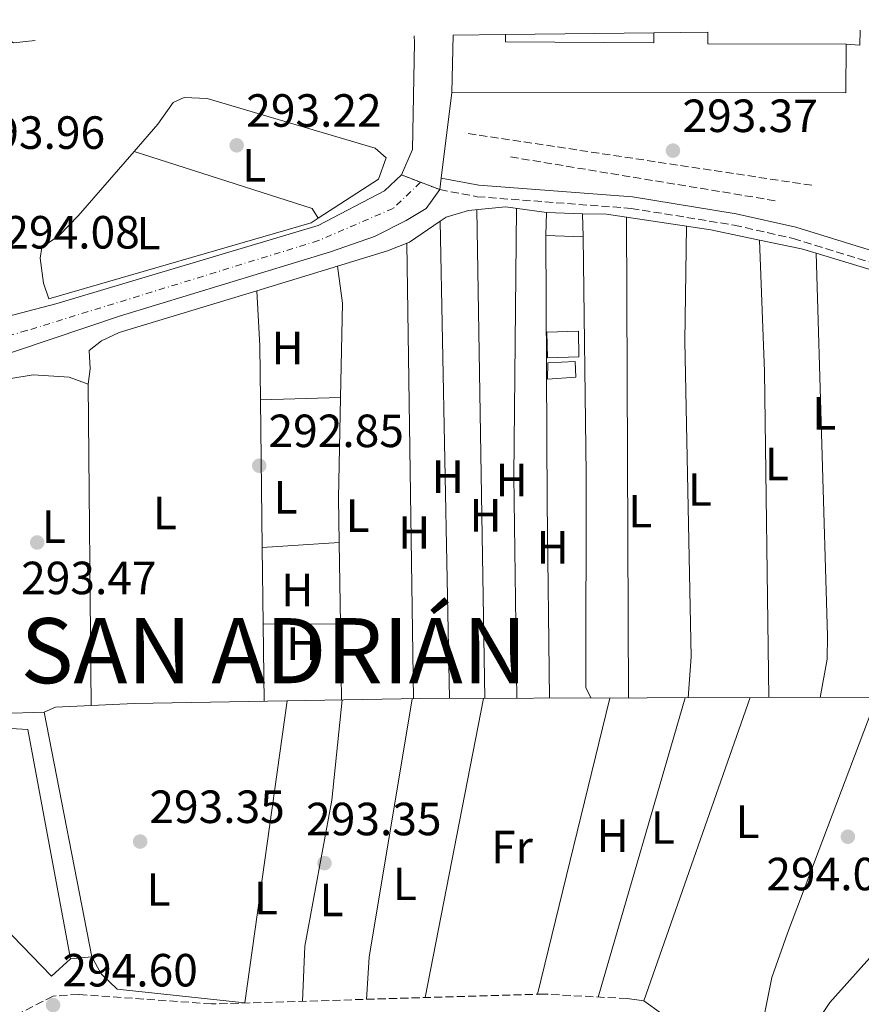
# Model space of a CAD drawing. Units: metres. Extents: x 587532 to 590995, y 4685046 to 4687385.
# Drawn here: x 588091 to 588272, y 4687141 to 4687353 of the extents above; entities that cross this region are included whole.
import ezdxf
from ezdxf.enums import TextEntityAlignment as Align

# ---------------------------------------------------------------- set-up
doc = ezdxf.new("R2010")
doc.units = ezdxf.units.M
doc.header["$MEASUREMENT"] = 0
for name, pattern in [('DGN Style 3', [2.435890702152634, 1.739921930109024, -0.6959687720436097]), ('DGN Style 4', [2.7856150101045474, 1.391937544087219, -0.6959687720436097, 0.001739921930109024, -0.6959687720436097]), ('DGN Style 5', [1.217945351076317, 0.5219765790327072, -0.6959687720436097])]:
    doc.linetypes.add(name, pattern=pattern)
for name, color, linetype, lineweight in [('Balsa-alberca', 142, 'Continuous', 0), ('Camino', 7, 'DGN Style 3', 0), ('Caseta-cabaña', 1, 'Continuous', 0), ('Cierre de vial', 7, 'DGN Style 5', 0), ('Cota de punto acotado terreno', 7, 'Continuous', 0), ('Edificio', 1, 'Continuous', 13), ('Eje pista sin pavimentar', 7, 'DGN Style 4', 0), ('Etiqueta de uso rústico', 92, 'Continuous', 0), ('Invernadero', 7, 'Continuous', 0), ('Línea  de muro-pared o tapia', 1, 'Continuous', 13), ('Línea de asfalto', 7, 'Continuous', 13), ('Línea de cambio de uso (parcela vista)', 92, 'Continuous', 0), ('Línea de pista sin pavimentar', 7, 'Continuous', 0), ('Margen derecho', 7, 'Continuous', 0), ('Patio', 1, 'Continuous', 13), ('Pista sin pavimentar', 9, 'Continuous', 0), ('Punto acotado terreno (símbolo)', 7, 'Continuous', 0), ('Seto', 92, 'DGN Style 3', 0), ('Texto de Municipio', 7, 'Continuous', 0)]:
    doc.layers.add(name, color=color, linetype=linetype, lineweight=lineweight)
doc.styles.add('Style-Arial', font='arial.ttf')

# ---------------------------------------------------------------- blocks, each defined once
blk = doc.blocks.new('5PATER')
at = {"layer": 'Balsa-alberca', "linetype": 'Continuous', "lineweight": 0}
h = blk.add_hatch(color=51, dxfattribs=at)
edge = h.paths.add_edge_path()
edge.add_ellipse((0, 0), major_axis=(-0.1095731443231308, -0.1110710700762829), ratio=0.9994222409660317, start_angle=0, end_angle=360)

msp = doc.modelspace()

# ---------------------------------------------------------------- linework, layer by layer
at = {"layer": 'Camino', "color": 7, "linetype": 'DGN Style 3', "lineweight": 0}
for points in [[(588181.2199999974, 4687316.149999999, 294.270000000004), (588189.2999999997, 4687314.630000001, 294.0800000000016), (588222.3999999983, 4687312.109999999, 293.8899999999995), (588244.5699999991, 4687308.510000003, 293.8899999999995), (588257.2600000005, 4687305.649999999, 293.6999999999971), (588303.4699999985, 4687291.38, 293.6999999999971), (588313.6299999994, 4687287.38, 293.8899999999995), (588330.4699999993, 4687278.059999999, 293.8899999999995), (588347.8199999988, 4687265.7, 293.8899999999995), (588363.55, 4687253, 293.5099999999948), (588392.4499999987, 4687227.690000003, 293.1199999999955)], [(588221.569999999, 4687142.039999999, 293.8899999999995), (588203.6899999998, 4687143.02, 294.0800000000016), (588132.0799999969, 4687140.890000002, 294.0800000000016), (588103.5100000014, 4687142.940000001, 294.270000000004), (588098.0100000005, 4687142.56, 294.270000000004), (588087.9299999998, 4687137.430000001, 294.270000000004), (588054.9999999988, 4687121.52, 293.8800000000047), (588051.0000000001, 4687118.820000002, 293.6900000000023), (588046.8400000005, 4687116.340000001, 293.6900000000023), (588017.4899999981, 4687103.690000002, 293.4999999999999), (587947.5300000014, 4687069.65, 293.4999999999999), (587892.6800000002, 4687044.38, 293.4999999999999), (587880.0799999981, 4687037.000000001, 293.6999999999971)]]:
    msp.add_polyline3d(points, dxfattribs=at)
at = {"layer": 'Caseta-cabaña', "color": 1, "linetype": 'Continuous', "lineweight": 0, "elevation": 295.8399999999965, "flags": 128}
msp.add_lwpolyline([(588211.9199999999, 4687310.91), (588212.1100000005, 4687306), (588204.0700000003, 4687306.27), (588204.1900000004, 4687311.210000001), (588211.9199999999, 4687310.91)], close=True, dxfattribs=at)
for points in [[(588204.0700000003, 4687306.27), (588204.1900000004, 4687311.210000001), (588211.9199999999, 4687310.91), (588212.1100000005, 4687306)], [(588212.1100000005, 4687306), (588204.0700000003, 4687306.27)]]:
    msp.add_lwpolyline(points, dxfattribs=at)
at = {"layer": 'Cierre de vial', "color": 7, "linetype": 'DGN Style 5', "lineweight": 0, "extrusion": (-0.03812479746149819, 0.01465624817717873, 0.9991654989079081), "elevation": 46568.193570535, "flags": 128}
msp.add_lwpolyline([(-4586215.460187551, -1131975.674994623), (-4586215.46018755, -1131971.268079599)], dxfattribs=at)
at = {"layer": 'Cierre de vial', "color": 7, "linetype": 'DGN Style 5', "lineweight": 0, "extrusion": (-0.04445737605613979, 0.01694128167990635, 0.9988676262094217), "elevation": 53554.10628694231, "flags": 128}
msp.add_lwpolyline([(-4589516.253523772, -1118200.479348131), (-4589516.253523773, -1118196.065347679)], dxfattribs=at)
at = {"layer": 'Edificio', "color": 51, "linetype": 'Continuous', "lineweight": 13, "extrusion": (-0.006720134405386002, 5.354688641566145e-05, 0.9999774182081838), "elevation": -3398.188532756266, "flags": 128}
msp.add_lwpolyline([(588227.6894014894, 4687350.248682363), (588227.6694019416, 4687347.738682359), (588257.4300739766, 4687347.658682359)], dxfattribs=at)
at = {"layer": 'Edificio', "color": 51, "linetype": 'Continuous', "lineweight": 13, "elevation": 303.8699999999953, "flags": 128}
msp.add_lwpolyline([(588183.8499999996, 4687337.07), (588184.1100000005, 4687349.359999999)], dxfattribs=at)
at = {"layer": 'Edificio', "color": 51, "linetype": 'Continuous', "lineweight": 13, "extrusion": (-2.023118693312055e-05, -0.01906227407208235, 0.9998182981411672), "elevation": -89059.38876773568, "flags": 128}
msp.add_lwpolyline([(583293.5623763903, 4687123.155032319), (583293.5535096504, 4687112.663110599), (583208.7534618903, 4687112.663110599)], dxfattribs=at)
at = {"layer": 'Edificio', "color": 51, "linetype": 'Continuous', "lineweight": 13, "extrusion": (-0.01410346483812274, 0.01565371164834682, 0.9997780021540733), "elevation": 65384.673155923, "flags": 128}
msp.add_lwpolyline([(-3574319.476472754, -3087913.494903925), (-3574313.903995747, -3087913.494903925), (-3574311.946284655, -3087968.074782701)], dxfattribs=at)
at = {"layer": 'Edificio', "color": 1, "linetype": 'Continuous', "lineweight": 13}
for points in [[(588268.6699999999, 4687347.470000001, 304.070000000007), (588268.6500000004, 4687336.980000001, 303.8699999999953), (588183.8499999996, 4687337.07, 303.8699999999953), (588184.1100000005, 4687349.359999999, 303.8699999999953), (588195.4100000003, 4687349.5, 303.8699999999953), (588227.3399999999, 4687349.91, 303.8699999999953), (588238.9299999997, 4687350.060000001, 303.8699999999953), (588238.9100000003, 4687347.550000001, 303.8699999999953)], [(588101.7699999996, 4687150.609999999, 307.7100000000065), (588097.6299999999, 4687146.880000001, 307.7100000000065), (588059.6500000004, 4687186.109999999, 306.5599999999977), (588075.3200000003, 4687200.939999999, 306.5599999999977), (588092.5800000001, 4687199.970000001, 307.3300000000018)]]:
    msp.add_polyline3d(points, close=True, dxfattribs=at)
at = {"layer": 'Edificio', "color": 51, "linetype": 'Continuous', "lineweight": 13}
msp.add_polyline3d([(588059.6500000004, 4687186.109999999, 306.5599999999977), (588075.3200000003, 4687200.939999999, 306.5599999999977), (588092.5800000001, 4687199.970000001, 307.3300000000018), (588101.7699999996, 4687150.609999999, 307.7100000000065)], dxfattribs=at)
at = {"layer": 'Eje pista sin pavimentar', "color": 7, "linetype": 'DGN Style 4', "lineweight": 0}
msp.add_polyline3d([(588177.1000000001, 4687317.720000001, 294.0800000000016), (588171.1999999993, 4687312.100000002, 294.1100000000006), (588155.1499999984, 4687305.180000001, 293.8800000000047), (588092.36, 4687285.820000002, 294.1199999999955), (588066.3599999981, 4687278.36, 294.5700000000069)], dxfattribs=at)
at = {"layer": 'Invernadero', "color": 7, "linetype": 'Continuous', "lineweight": 0, "elevation": 294.4900000000052, "flags": 128}
for points in [[(588211.1699999999, 4687280.16), (588204.4100000003, 4687279.939999999), (588204.3099999996, 4687285.480000001), (588211.0700000003, 4687285.699999999), (588211.1699999999, 4687280.16)], [(588210.5300000003, 4687275.779999999), (588204.4100000003, 4687275.32), (588204.5199999996, 4687278.869999999), (588210.3499999996, 4687279.15), (588210.5300000003, 4687275.779999999)]]:
    msp.add_lwpolyline(points, close=True, dxfattribs=at)
for points in [[(588204.4100000003, 4687279.939999999), (588204.3099999996, 4687285.480000001), (588211.0700000003, 4687285.699999999), (588211.1699999999, 4687280.16), (588204.4100000003, 4687279.939999999)], [(588204.4100000003, 4687275.32), (588204.5199999996, 4687278.869999999), (588210.3499999996, 4687279.15), (588210.5300000003, 4687275.779999999), (588204.4100000003, 4687275.32)]]:
    msp.add_lwpolyline(points, dxfattribs=at)
at = {"layer": 'Línea  de muro-pared o tapia', "color": 1, "linetype": 'Continuous', "lineweight": 13, "extrusion": (-0.01388122350499513, -0.005865599705806323, 0.9998864467398764), "elevation": -35364.00644433629, "flags": 128}
msp.add_lwpolyline([(588216.0982453832, 4687220.672110498), (588219.0685144756, 4687220.462106884), (588219.1487843967, 4687223.68216228)], dxfattribs=at)
at = {"layer": 'Línea  de muro-pared o tapia', "color": 1, "linetype": 'Continuous', "lineweight": 13, "extrusion": (1.572190274915374e-05, -0.003477563952904344, 0.9999939531326053), "elevation": -15996.69141421036, "flags": 128}
msp.add_lwpolyline([(588204.3253007913, 4687221.472909976), (588204.0652976471, 4687278.983257726)], dxfattribs=at)
at = {"layer": 'Línea  de muro-pared o tapia', "color": 1, "linetype": 'Continuous', "lineweight": 13, "extrusion": (4.652440412006591e-05, -0.003716136781249793, 0.9999930940576054), "elevation": -17096.64604856387, "flags": 128}
msp.add_lwpolyline([(588212.0956544175, 4687274.83150187), (588212.7356632563, 4687223.711148892)], dxfattribs=at)
at = {"layer": 'Línea  de muro-pared o tapia', "color": 1, "linetype": 'Continuous', "lineweight": 13, "extrusion": (0.01507355211585966, 0.0004060762962121482, 0.999886305101061), "elevation": 11064.23598749816, "flags": 128}
msp.add_lwpolyline([(588015.5489614102, 4687199.303530845), (588024.8300173843, 4687199.553530865)], dxfattribs=at)
at = {"layer": 'Línea  de muro-pared o tapia', "color": 1, "linetype": 'Continuous', "lineweight": 13, "extrusion": (-0.001362205208217071, 0.0141793178002913, 0.999898540524832), "elevation": 65956.4226525432, "flags": 128}
msp.add_lwpolyline([(588095.967792935, 4686739.608259826), (588106.2088188117, 4686686.992970328), (588101.6288230618, 4686686.552926088)], dxfattribs=at)
at = {"layer": 'Línea  de muro-pared o tapia', "color": 1, "linetype": 'Continuous', "lineweight": 13}
msp.add_polyline3d([(588096.1100000005, 4687203.66, 294.0500000000029), (588098.5300000003, 4687204.77, 294.2100000000065), (588115.4199999999, 4687205.529999999, 294.0500000000029), (588177.04, 4687206.609999999, 293.820000000007), (588274.7300000004, 4687206.9, 294.3099999999977)], dxfattribs=at)
at = {"layer": 'Línea de asfalto', "color": 7, "linetype": 'Continuous', "lineweight": 13, "extrusion": (-0.03447506466795387, -0.04103018252730439, 0.9985629644834204), "elevation": -212303.6091814261, "flags": 128}
msp.add_lwpolyline([(-2565109.192230568, 3961341.95280355), (-2565112.499916519, 3961338.594036867), (-2565113.296836297, 3961338.407438719)], dxfattribs=at)
at = {"layer": 'Línea de asfalto', "color": 7, "linetype": 'Continuous', "lineweight": 13, "elevation": 294.2899999999935, "flags": 128}
for points in [[(588183.8500000003, 4687337.070000002), (588181.5300000003, 4687318.63)], [(588181.5300000003, 4687318.63), (588181.2199999974, 4687316.149999999)]]:
    msp.add_lwpolyline(points, dxfattribs=at)
at = {"layer": 'Línea de asfalto', "color": 7, "linetype": 'Continuous', "lineweight": 13}
msp.add_polyline3d([(588172.9899999974, 4687319.300000002, 293.8999999999942), (588175.3399999988, 4687324.780000003, 294.1600000000035), (588175.7600000014, 4687347.800000001, 293.9100000000035), (588175.7500000001, 4687349.250000001, 293.9199999999982)], dxfattribs=at)
at = {"layer": 'Línea de cambio de uso (parcela vista)', "color": 92, "linetype": 'Continuous', "lineweight": 0, "extrusion": (0.01809686550460056, 0.0498958122046185, 0.9985904622934018), "elevation": 244814.2269952103, "flags": 128}
msp.add_lwpolyline([(1045272.433005863, -4600464.411060075), (1045274.378067505, -4600465.914557321), (1045314.573574332, -4600464.407291912)], dxfattribs=at)
at = {"layer": 'Línea de cambio de uso (parcela vista)', "color": 92, "linetype": 'Continuous', "lineweight": 0, "extrusion": (-4.817516873652149e-05, 0.002946247674556758, 0.9999956586424731), "elevation": 14074.61422267585, "flags": 128}
msp.add_lwpolyline([(588189.2134313862, 4687290.716466143), (588190.9334463183, 4687185.526009595)], dxfattribs=at)
at = {"layer": 'Línea de cambio de uso (parcela vista)', "color": 92, "linetype": 'Continuous', "lineweight": 0, "extrusion": (0.1946837672143725, 0.005191690804342811, 0.9808523217741864), "elevation": 139134.9145900384, "flags": 128}
msp.add_lwpolyline([(4669860.842422865, -699231.2242999115), (4669908.651959858, -699231.8918121653), (4669966.216028261, -699234.0483902157)], dxfattribs=at)
at = {"layer": 'Línea de cambio de uso (parcela vista)', "color": 92, "linetype": 'Continuous', "lineweight": 0, "extrusion": (-0.01669121496583804, 0.02650957819759594, 0.9995092023622144), "elevation": 114735.1834794826, "flags": 128}
msp.add_lwpolyline([(-2995176.985581897, -3651376.710017836), (-2995176.985581897, -3651376.716402192)], dxfattribs=at)
at = {"layer": 'Línea de cambio de uso (parcela vista)', "color": 92, "linetype": 'Continuous', "lineweight": 0, "flags": 128}
for points, elevation in [([(588181.2801000001, 4687309.334000001), (588181.2800000003, 4687309.34)], 293.0399999999936), ([(588234.3300000001, 4687308.2663), (588234.3300000001, 4687308.27)], 293.1300000000047), ([(588250.0199999996, 4687305.289999999), (588250.0201000003, 4687305.2872)], 293.2899999999936), ([(588174.1500000004, 4687304.640000001), (588175.5599999996, 4687206.58)], 293.1199999999953), ([(588262.2401000002, 4687302.447100001), (588262.2400000002, 4687302.449999999)], 293.2899999999936), ([(588159.5599999996, 4687240.189999999), (588159.5536000002, 4687240.1896)], 292.6499999999942), ([(588143.2199999997, 4687222.59), (588143.2249999996, 4687222.59)], 292.8800000000047), ([(588143.2249999996, 4687222.59), (588159.8351999996, 4687222.730000001)], 292.8800000000047), ([(588159.8351999996, 4687222.730000001), (588159.8399999999, 4687222.730000001)], 292.8800000000047), ([(588225.1699999999, 4687141.539999999), (588228.9500000002, 4687138.810000001)], 294.0500000000029)]:
    msp.add_lwpolyline(points, dxfattribs=dict(at, elevation=elevation))
at = {"layer": 'Línea de cambio de uso (parcela vista)', "color": 92, "linetype": 'Continuous', "lineweight": 0, "extrusion": (0.0001725771200339538, 0.04495634148379331, 0.9989889376652427), "elevation": 211118.5256289717, "flags": 128}
msp.add_lwpolyline([(-570214.2033469456, -4684779.786297145), (-570219.4133853331, -4684779.786297145), (-570236.6233303142, -4684777.226054294)], dxfattribs=at)
at = {"layer": 'Línea de cambio de uso (parcela vista)', "color": 92, "linetype": 'Continuous', "lineweight": 0, "extrusion": (-1.224977660804555e-05, 0.003092022880197809, 0.9999952196107996), "elevation": 14779.26349502158, "flags": 128}
msp.add_lwpolyline([(588221.4335475175, 4687286.938883302), (588221.8435514375, 4687183.448388583)], dxfattribs=at)
at = {"layer": 'Línea de cambio de uso (parcela vista)', "color": 92, "linetype": 'Continuous', "lineweight": 0, "extrusion": (-9.278961306464954e-05, 0.004671731172753911, 0.9999890830993794), "elevation": 22136.30881950727, "flags": 128}
msp.add_lwpolyline([(588183.3447037463, 4687154.364136213), (588181.3047592152, 4687257.069256991)], dxfattribs=at)
at = {"layer": 'Línea de cambio de uso (parcela vista)', "color": 92, "linetype": 'Continuous', "lineweight": 0, "extrusion": (-0.02473704938656694, -0.1186546548944309, 0.9926273979996372), "elevation": -570431.2120197922, "flags": 128}
msp.add_lwpolyline([(-380785.6577218591, 4674022.786790287), (-380780.3850752504, 4674023.074730275), (-380769.6898609066, 4674023.074730276)], dxfattribs=at)
at = {"layer": 'Línea de cambio de uso (parcela vista)', "color": 92, "linetype": 'Continuous', "lineweight": 0, "extrusion": (0.01202887871683883, 0.0576963912487277, 0.9982617054228262), "elevation": 277809.1883879585, "flags": 128}
msp.add_lwpolyline([(380798.6751486408, -4700498.213096826), (380789.3795826094, -4700498.213096826), (380786.1327154723, -4700497.92634986)], dxfattribs=at)
at = {"layer": 'Línea de cambio de uso (parcela vista)', "color": 92, "linetype": 'Continuous', "lineweight": 0, "extrusion": (0.01789768150366242, 0.003513414780827106, 0.9998336506206278), "elevation": 27290.00039396087, "flags": 128}
msp.add_lwpolyline([(4486205.670424823, -1479892.890079021), (4486177.724602978, -1479888.503939335), (4486108.670001563, -1479875.893787737)], dxfattribs=at)
at = {"layer": 'Línea de cambio de uso (parcela vista)', "color": 92, "linetype": 'Continuous', "lineweight": 0, "extrusion": (0.04537119989721675, 0.1677678725325043, 0.9847819023346258), "elevation": 813357.5892201373, "flags": 128}
msp.add_lwpolyline([(655814.1210497181, -4607083.030544413), (655771.0784964884, -4607081.746846039), (655769.5701054912, -4607081.64500175)], dxfattribs=at)
at = {"layer": 'Línea de cambio de uso (parcela vista)', "color": 92, "linetype": 'Continuous', "lineweight": 0, "extrusion": (0.001269712182325353, 0.0003866276921141577, 0.999999119174613), "elevation": 2852.00741326262, "flags": 128}
msp.add_lwpolyline([(588140.9939832815, 4687293.637065574), (588158.3640998797, 4687298.926265969)], dxfattribs=at)
at = {"layer": 'Línea de cambio de uso (parcela vista)', "color": 92, "linetype": 'Continuous', "lineweight": 0, "extrusion": (0.01709116749551669, 0.001063899174847577, 0.9998533693058127), "elevation": 15331.7489244122, "flags": 128}
msp.add_lwpolyline([(4641675.077405673, -878101.7041768788), (4641695.351372382, -878103.3976818486), (4641703.351703141, -878102.8137146179)], dxfattribs=at)
at = {"layer": 'Línea de cambio de uso (parcela vista)', "color": 92, "linetype": 'Continuous', "lineweight": 0, "extrusion": (0.3847362741975768, 0.01346241802441891, 0.9229283626682534), "elevation": 289651.9855530009, "flags": 128}
msp.add_lwpolyline([(4663860.229369803, -693649.1121854321), (4663848.323465734, -693649.3979206947), (4663836.725987171, -693649.1062109675)], dxfattribs=at)
at = {"layer": 'Línea de cambio de uso (parcela vista)', "color": 92, "linetype": 'Continuous', "lineweight": 0, "extrusion": (4.21111196933719e-05, -0.004481270996124716, 0.9999899581680374), "elevation": -20686.67349082779, "flags": 128}
msp.add_lwpolyline([(588106.1871314273, 4687159.480921948), (588105.537118373, 4687228.651616488)], dxfattribs=at)
at = {"layer": 'Línea de cambio de uso (parcela vista)', "color": 92, "linetype": 'Continuous', "lineweight": 0, "extrusion": (0.01335185479371497, 0.0003801488387538863, 0.9999107877508014), "elevation": 9927.509708739066, "flags": 128}
msp.add_lwpolyline([(588086.3189739685, 4687267.464954593), (588103.5236100763, 4687267.95475463)], dxfattribs=at)
at = {"layer": 'Línea de cambio de uso (parcela vista)', "color": 92, "linetype": 'Continuous', "lineweight": 0, "extrusion": (-0.260968468477171, 0.006912643351722294, 0.9653225750092927), "elevation": -120807.2223750529, "flags": 128}
msp.add_lwpolyline([(-4701170.641558749, 447830.9448866298), (-4701180.15455338, 447830.5246767242), (-4701201.839121451, 447830.4059300782)], dxfattribs=at)
at = {"layer": 'Línea de cambio de uso (parcela vista)', "color": 92, "linetype": 'Continuous', "lineweight": 0, "extrusion": (0.01536824947487031, 0.0004728692701145668, 0.9998817896645241), "elevation": 11548.03471988054, "flags": 128}
msp.add_lwpolyline([(588068.6901547853, 4687265.963338145), (588068.6966555536, 4687265.963538145)], dxfattribs=at)
at = {"layer": 'Línea de cambio de uso (parcela vista)', "color": 92, "linetype": 'Continuous', "lineweight": 0, "extrusion": (-0.0001137948365060013, 0.009673840368571298, 0.9999532008365486), "elevation": 45569.70145571892, "flags": 128}
msp.add_lwpolyline([(588142.6860046189, 4687049.385824446), (588143.0596395876, 4687017.624138232)], dxfattribs=at)
at = {"layer": 'Línea de cambio de uso (parcela vista)', "color": 92, "linetype": 'Continuous', "lineweight": 0, "extrusion": (0.07750650846480439, 0.005034232264234821, 0.9969791360159475), "elevation": 69479.44027557975, "flags": 128}
msp.add_lwpolyline([(4639225.122672811, -888068.2905608371), (4639227.363944321, -888067.260559858), (4639273.250757043, -888070.3505627955)], dxfattribs=at)
at = {"layer": 'Línea de cambio de uso (parcela vista)', "color": 92, "linetype": 'Continuous', "lineweight": 0, "extrusion": (-4.609758517302376e-05, 0.003802598841867081, 0.9999927690323868), "elevation": 18089.88978641942, "flags": 128}
msp.add_lwpolyline([(588204.342894625, 4687213.859517491), (588204.852902, 4687171.789213326)], dxfattribs=at)
at = {"layer": 'Línea de cambio de uso (parcela vista)', "color": 92, "linetype": 'Continuous', "lineweight": 0, "extrusion": (0.004822075659025405, 0.0003063062067966776, 0.9999883268132915), "elevation": 4564.527213701029, "flags": 128}
msp.add_lwpolyline([(588151.3043144803, 4687239.011343556), (588134.7806208209, 4687237.961743507)], dxfattribs=at)
at = {"layer": 'Línea de cambio de uso (parcela vista)', "color": 92, "linetype": 'Continuous', "lineweight": 0, "extrusion": (-0.0001857096118658389, 0.01151425975063789, 0.9999336914687568), "elevation": 54153.66445848819, "flags": 128}
msp.add_lwpolyline([(588159.8794749386, 4686909.891925408), (588159.5978375954, 4686927.352682902)], dxfattribs=at)
at = {"layer": 'Línea de cambio de uso (parcela vista)', "color": 92, "linetype": 'Continuous', "lineweight": 0, "extrusion": (-0.0001139007623715568, 0.009671922123899931, 0.9999532193803097), "elevation": 45560.64789008971, "flags": 128}
msp.add_lwpolyline([(588143.0596635358, 4687017.712150107), (588143.2545817704, 4687001.161375958)], dxfattribs=at)
at = {"layer": 'Línea de cambio de uso (parcela vista)', "color": 92, "linetype": 'Continuous', "lineweight": 0, "extrusion": (-0.000113826309869963, 0.00967231770187106, 0.9999532155625309), "elevation": 45562.54583970713, "flags": 128}
msp.add_lwpolyline([(588143.2545649263, 4687001.142928402), (588143.4495831724, 4686984.572153253)], dxfattribs=at)
at = {"layer": 'Línea de cambio de uso (parcela vista)', "color": 92, "linetype": 'Continuous', "lineweight": 0, "extrusion": (-0.0001857595088690051, 0.01151877317080462, 0.9999336394771627), "elevation": 54174.7905014365, "flags": 128}
msp.add_lwpolyline([(588160.1443192535, 4686893.226691917), (588159.87948411, 4686909.647781345)], dxfattribs=at)
at = {"layer": 'Línea de cambio de uso (parcela vista)', "color": 92, "linetype": 'Continuous', "lineweight": 0, "extrusion": (0.0005068297984421798, 0.003620769801567869, 0.9999933165524656), "elevation": 17562.57349204532, "flags": 128}
msp.add_lwpolyline([(588139.0357394009, 4687108.233998397), (588148.1358598727, 4687173.244424541)], dxfattribs=at)
at = {"layer": 'Línea de cambio de uso (parcela vista)', "color": 92, "linetype": 'Continuous', "lineweight": 0, "extrusion": (0.06578782974809366, -0.003980561754554838, 0.9978256944903524), "elevation": 20329.6942496896, "flags": 128}
msp.add_lwpolyline([(4714108.200631361, -303328.695677872), (4714117.307255324, -303328.6956778721), (4714173.376211512, -303334.6130042859)], dxfattribs=at)
at = {"layer": 'Línea de cambio de uso (parcela vista)', "color": 92, "linetype": 'Continuous', "lineweight": 0, "extrusion": (0.0002332942604193987, 0.001196957564034533, 0.9999992564329125), "elevation": 6041.038731404094, "flags": 128}
msp.add_lwpolyline([(588190.5355378996, 4687202.776829275), (588177.9855195777, 4687138.386783149)], dxfattribs=at)
at = {"layer": 'Línea de cambio de uso (parcela vista)', "color": 92, "linetype": 'Continuous', "lineweight": 0, "extrusion": (-0.00115561933141652, -0.004737667677087255, 0.9999881094537787), "elevation": -22592.28723372266, "flags": 128}
msp.add_lwpolyline([(588202.2465024269, 4687088.547557517), (588217.7968618457, 4687152.298272979)], dxfattribs=at)
at = {"layer": 'Línea de cambio de uso (parcela vista)', "color": 92, "linetype": 'Continuous', "lineweight": 0, "extrusion": (0.001289635556901361, 0.004438937993718858, 0.9999893162777382), "elevation": 21858.72467976909, "flags": 128}
msp.add_lwpolyline([(588233.1917988919, 4687155.928963824), (588214.4814146601, 4687091.528329342)], dxfattribs=at)
at = {"layer": 'Línea de cambio de uso (parcela vista)', "color": 92, "linetype": 'Continuous', "lineweight": 0, "extrusion": (0.003825053305038938, 0.01091343880056385, 0.9999331306746267), "elevation": 53697.73525521605, "flags": 128}
msp.add_lwpolyline([(588219.7381106413, 4686834.629739386), (588242.6210034665, 4686899.91362726)], dxfattribs=at)
at = {"layer": 'Línea de cambio de uso (parcela vista)', "color": 92, "linetype": 'Continuous', "lineweight": 0, "extrusion": (0.02179638607465453, -0.003027275844022799, 0.9997578472585494), "elevation": -1074.108662422153, "flags": 128}
msp.add_lwpolyline([(4723498.657239245, 62164.9934505428), (4723498.657239245, 62161.35801384295)], dxfattribs=at)
at = {"layer": 'Línea de cambio de uso (parcela vista)', "color": 92, "linetype": 'Continuous', "lineweight": 0}
for points in [[(588155.0565999999, 4687309.975400001, 293.5017999999982), (588168.0300000003, 4687318.369999999, 293.429999999993), (588169.7000000002, 4687322.960000001, 293.5099999999948), (588167.3499999996, 4687325.09, 293.5099999999948), (588131.1399999997, 4687335.76, 293.6699999999983), (588126.2300000004, 4687335.949999999, 293.6699999999983), (588123.8200000003, 4687334.91, 293.6699999999983), (588120.5800000001, 4687330.24, 293.7400000000052), (588115.4398999996, 4687324.340100001, 293.7878000000055)], [(588115.4398999996, 4687324.340100001, 293.7878000000055), (588103.3899999997, 4687310.51, 293.8999999999942), (588099.3899999997, 4687306.32, 293.8999999999942), (588095.5499999998, 4687303.720000001, 294.0599999999977), (588095.2300000004, 4687301.4, 294.0599999999977), (588095.9299999997, 4687296.029999999, 294.0599999999977), (588097.0599999996, 4687292.67, 293.9799999999959), (588153.5800000001, 4687309.02, 293.5099999999948), (588155.0565999999, 4687309.975400001, 293.5017999999982)], [(588181.2801000001, 4687309.334000001, 292.9600000000065), (588182.5999999996, 4687310.230000001, 292.9600000000065), (588187.4000000004, 4687311.680000001, 292.8999999999942), (588195.3799999999, 4687312.41, 292.8800000000047), (588204.1900000004, 4687311.210000001, 292.8800000000047)], [(588159.2101999996, 4687299.6786, 292.9749000000011), (588169.9900000002, 4687302.960000001, 292.9600000000065), (588174.6900000004, 4687304.859999999, 292.9600000000065), (588181.2801000001, 4687309.334000001, 292.9600000000065)], [(588234.7300000004, 4687206.779999999, 293.6000000000058), (588235.3099999996, 4687215.600000001, 293.6000000000058), (588234.0099999999, 4687283.529999999, 293.1399999999995), (588234.3300000001, 4687308.2663, 293.1300000000047)], [(588263.0999999996, 4687206.869999999, 293.3600000000006), (588264.5899999999, 4687215.09, 293.4900000000052), (588264.6699999999, 4687220.09, 293.4600000000065), (588262.2401000002, 4687302.447100001, 293.2899999999936)], [(588105.5499999998, 4687274.289999999, 293.5099999999948), (588106.0099999999, 4687277.57, 293.429999999993), (588105.7699999996, 4687281.49, 293.1900000000023), (588108.4000000004, 4687283.58, 293.1900000000023), (588112.25, 4687285.380000001, 293.0399999999936), (588141.8400999998, 4687294.389400001, 292.9989999999962)], [(588085.0899999999, 4687272.859999999, 293.820000000007), (588086.5499999998, 4687274.109999999, 293.5800000000018), (588088.9299999997, 4687275.529999999, 293.6600000000035), (588093.75, 4687276.26, 293.6600000000035), (588101.4500000002, 4687275.77, 293.6600000000035), (588105.5499999998, 4687274.289999999, 293.5099999999948)], [(588160.2000000002, 4687206.310000001, 293.2700000000041), (588157.9699999997, 4687184.710000001, 293.3099999999977), (588152.1799999997, 4687153.33, 293.6100000000006), (588151.7199999997, 4687141.470000001, 293.6600000000035)], [(588251.0899999999, 4687138.699999999, 294.0500000000029), (588252.6900000004, 4687146.57, 293.9700000000012), (588256.0499999998, 4687156.119999999, 294.0099999999948), (588275.3200000003, 4687206.9, 293.8999999999942)], [(588263.3700000001, 4687133.74, 293.820000000007), (588263.5099999999, 4687134.699999999, 293.820000000007), (588262.4100000003, 4687137.029999999, 293.7400000000052), (588265.1699999999, 4687141.199999999, 293.7400000000052), (588284.8492000002, 4687163.129100001, 293.820000000007)], [(588106.3499999996, 4687151.050000001, 293.6699999999983), (588108.3799999999, 4687147.380000001, 293.5899999999965), (588111.79, 4687144.09, 293.1199999999953), (588139.2599999999, 4687141.100000001, 293.5099999999948)]]:
    msp.add_polyline3d(points, dxfattribs=at)
at = {"layer": 'Línea de pista sin pavimentar', "color": 7, "linetype": 'Continuous', "lineweight": 0}
for points in [[(588066.3599999981, 4687278.36, 294.5700000000069), (588065.0599999973, 4687282.780000002, 295.050000000003), (588098.6200000007, 4687291.600000001, 293.9700000000012), (588155.0599999991, 4687308.41, 293.5200000000042), (588169.3700000008, 4687315.88, 293.8999999999942), (588172.9899999974, 4687319.300000002, 293.8999999999942)], [(588181.2199999974, 4687316.149999999, 294.2899999999935), (588178.2699999991, 4687312.100000002, 294.2899999999935), (588173.9699999987, 4687309.470000001, 294.2899999999935), (588167.1799999982, 4687306.070000002, 294.2899999999935), (588157.7300000001, 4687302.770000001, 294.2200000000011), (588112.5399999992, 4687288.95, 293.8899999999995), (588067.659999999, 4687273.940000001, 294.0899999999965), (588066.3599999981, 4687278.36, 294.5700000000069)]]:
    msp.add_polyline3d(points, dxfattribs=at)
at = {"layer": 'Margen derecho', "color": 7, "linetype": 'Continuous', "lineweight": 0}
msp.add_polyline3d([(588181.5300000003, 4687318.63, 294.270000000004), (588189.6200000016, 4687317.109999999, 294.0800000000016), (588222.699999998, 4687314.59, 293.8899999999995), (588245.0399999984, 4687310.960000004, 293.8899999999995), (588257.8999999975, 4687308.07, 293.6999999999971), (588304.2999999998, 4687293.739999998, 293.6999999999971), (588314.6900000012, 4687289.65, 293.8899999999995), (588331.8099999982, 4687280.180000001, 293.8899999999995), (588349.3299999975, 4687267.7, 293.8899999999995), (588365.1599999993, 4687254.910000001, 293.5099999999948), (588394.0500000012, 4687229.610000002, 293.1199999999955), (588396.5599999991, 4687232.600000001, 293.5099999999948), (588401.11, 4687236.13, 294.0800000000016), (588403.6499999991, 4687239.399999999, 294.270000000004), (588408.0900000005, 4687249.56, 294.0800000000016), (588433.1799999981, 4687310.930000002, 293.8899999999995), (588447.0499999997, 4687351.88, 294.0800000000016), (588447.2799999999, 4687352.720000001, 294.1199999999955)], dxfattribs=at)
at = {"layer": 'Patio', "color": 1, "linetype": 'Continuous', "lineweight": 13, "elevation": 303.8699999999953, "flags": 128}
msp.add_lwpolyline([(588195.4100000003, 4687349.5), (588227.3399999999, 4687349.91), (588227.3200000003, 4687347.77), (588195.4000000004, 4687347.939999999), (588195.4100000003, 4687349.5)], close=True, dxfattribs=at)
msp.add_lwpolyline([(588227.3399999999, 4687349.91), (588227.3200000003, 4687347.77), (588195.4000000004, 4687347.939999999), (588195.4100000003, 4687349.5)], dxfattribs=at)
at = {"layer": 'Pista sin pavimentar', "color": 9, "linetype": 'Continuous', "lineweight": 0}
msp.add_polyline3d([(588112.5399999997, 4687288.95, 293.8899999999995), (588067.6599999995, 4687273.940000001, 294.0899999999965), (588065.0599999977, 4687282.78, 295.0500000000029), (588098.6200000012, 4687291.600000001, 293.9700000000012), (588155.0599999995, 4687308.409999999, 293.5200000000041), (588169.3700000015, 4687315.88, 293.8999999999942), (588172.9899999979, 4687319.300000002, 293.8999999999942), (588177.1000000006, 4687317.719999999, 294.0800000000018), (588181.2199999979, 4687316.149999998, 294.2700000000041), (588178.2699999996, 4687312.100000001, 294.2899999999936), (588173.9699999992, 4687309.469999999, 294.2899999999936), (588167.1799999987, 4687306.070000002, 294.2899999999936), (588157.7300000006, 4687302.77, 294.2200000000012)], close=True, dxfattribs=at)
at = {"layer": 'Seto', "color": 92, "linetype": 'DGN Style 3', "lineweight": 0, "extrusion": (-0.002094310414507527, 0.0003156885577951076, 0.9999977570997959), "elevation": 543.9599584006112, "flags": 128}
msp.add_lwpolyline([(588260.620299018, 4687317.141845362), (588185.9201277505, 4687328.401845924)], dxfattribs=at)
at = {"layer": 'Seto', "color": 92, "linetype": 'DGN Style 3', "lineweight": 0, "extrusion": (-0.002732988432625069, 0.0004512619960168615, 0.99999616356106), "elevation": 803.7456390270729, "flags": 128}
msp.add_lwpolyline([(588195.0424654509, 4687323.294557301), (588252.0326898934, 4687313.884556343)], dxfattribs=at)

# ---------------------------------------------------------------- block references
at = {"layer": 'Punto acotado terreno (símbolo)', "color": 7, "linetype": 'Continuous', "lineweight": 0, "xscale": 10, "yscale": 10, "zscale": 10}
for p in [(588137.5199999996, 4687325.680000002, 293.2200000000016), (588231.4200000018, 4687324.539999999, 293.3699999999958), (588142.3799999988, 4687256.730000001, 292.8500000000063), (588094.5899999985, 4687240.199999999, 293.4700000000016), (588269.0699999989, 4687176.880000001, 294.0800000000018), (588116.7399999968, 4687175.830000003, 293.3500000000058), (588156.4200000003, 4687171.199999999, 293.3500000000058), (588098.0100000005, 4687140.649999999, 294.6000000000058)]:
    msp.add_blockref('5PATER', p, dxfattribs=at)

# ---------------------------------------------------------------- texts
at = {"layer": 'Cota de punto acotado terreno', "color": 7, "linetype": 'Continuous', "lineweight": 0, "style": 'Style-Arial'}
for s, p in [('293.22', (588139.5699999996, 4687329.680000001, 293.2200000000012)), ('293.37', (588233.4699999996, 4687328.539999999, 293.3699999999953)), ('293.96', (588080.0500000012, 4687324.920000004, 293.9600000000065)), ('294.08', (588087.5100000022, 4687303.470000001, 294.0800000000018)), ('292.85', (588144.3599999995, 4687260.730000001, 292.8500000000058)), ('293.47', (588091.1200000021, 4687229.069999999, 293.4700000000012)), ('293.35', (588118.7199999999, 4687179.830000003, 293.3500000000058)), ('293.35', (588152.4599999998, 4687177.190000001, 293.3500000000058)), ('294.08', (588251.5199999987, 4687165.350000001, 294.0800000000018)), ('294.60', (588100.0000000001, 4687144.649999999, 294.6000000000058))]:
    msp.add_text(s, height=7.000000000000002, dxfattribs=at).set_placement(p)
at = {"layer": 'Etiqueta de uso rústico', "color": 92, "linetype": 'Continuous', "lineweight": 0, "style": 'Style-Arial'}
for s, p in [('L', (588141.3114203819, 4687321.380009997, 293.4100000000035)), ('L', (588118.5514203788, 4687306.770009998, 293.8000000000029)), ('H', (588148.4616459887, 4687282.070009999, 292.6300000000047)), ('L', (588264.01142038, 4687268.000009999, 293.3600000000006)), ('L', (588253.7914203784, 4687257.110009999, 293.429999999993)), ('H', (588182.9616459889, 4687254.380009998, 293.3000000000029)), ('H', (588196.7216459909, 4687253.640009999, 293.2899999999936)), ('L', (588237.1914203799, 4687251.610009998, 293.3699999999953)), ('L', (588148.0414203776, 4687249.92001, 292.7899999999936)), ('L', (588122.0414203779, 4687246.550009999, 293.1300000000047)), ('L', (588224.371420379, 4687246.940010001, 293.3800000000047)), ('L', (588163.561420381, 4687245.990009996, 292.7899999999936)), ('H', (588191.0816459892, 4687246.060009998, 293.1699999999983)), ('L', (588098.1514203806, 4687243.62001, 293.4600000000065)), ('H', (588175.7216459891, 4687242.360009999, 293.1199999999953)), ('H', (588205.5316459874, 4687239.14001, 293.320000000007)), ('H', (588150.5816459899, 4687229.960010001, 292.8099999999977)), ('H', (588151.6716459885, 4687218.430009998, 292.9600000000065)), ('L', (588229.2314203782, 4687178.85001, 293.8999999999942)), ('L', (588247.4814203785, 4687180.10001, 294.2299999999959)), ('H', (588218.4316459912, 4687177.120010001, 293.929999999993)), ('Fr', (588196.7836852678, 4687174.66001, 293.5200000000041)), ('L', (588173.7214203819, 4687166.75001, 293.5399999999936)), ('L', (588120.69142038, 4687165.530009999, 293.2899999999936)), ('L', (588143.8314203809, 4687163.670010001, 293.3500000000058)), ('L', (588157.9314203783, 4687163.270009999, 293.4700000000012))]:
    msp.add_text(s, height=7.000000000000002, dxfattribs=at).set_placement(p, align=Align.MIDDLE_CENTER)
at = {"layer": 'Texto de Municipio', "color": 7, "linetype": 'Continuous', "lineweight": 0, "style": 'Style-Arial'}
msp.add_text('SAN ADRIÁN', height=14, dxfattribs=at).set_placement((588091, 4687209.920000002, 293.65))

doc.saveas('drawing.dxf')
